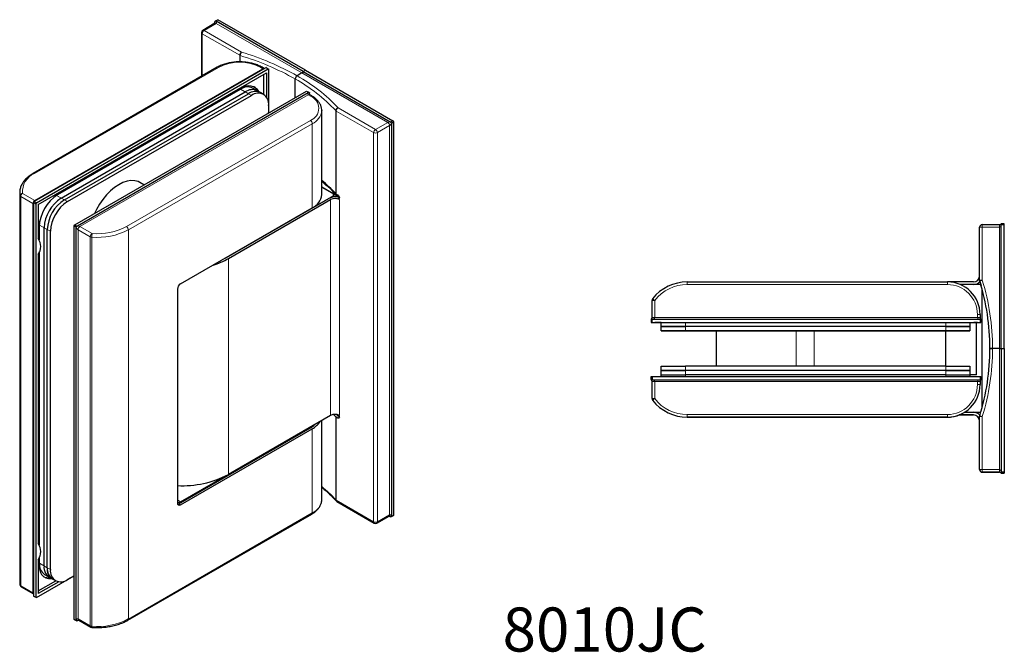
# Model space of a CAD drawing. Units: millimetres. Extents: x 2 to 346, y 190 to 581.
# Drawn here: x 2 to 225, y 438 to 581 of the extents above; entities that cross this region are included whole.
import ezdxf

# ---------------------------------------------------------------- set-up
doc = ezdxf.new("R2010")
doc.units = ezdxf.units.MM
doc.header["$LTSCALE"] = 2

msp = doc.modelspace()

# ---------------------------------------------------------------- linework, layer by layer
for p, q in [((46.25, 580.65), (46.26, 580.78)), ((46.4, 580.87), (46.89, 581.15)), ((46.4, 580.87), (46.51, 580.8)), ((66.26, 569.39), (46.51, 580.8)), ((66.76, 569.68), (46.89, 581.15)), ((46.24, 580.32), (43.48, 578.73)), ((46.25, 580.47), (46.25, 580.65)), ((43.18, 578.21), (43.18, 568.29)), ((46.73, 570.34), (5.01, 546.26)), ((5.35, 539.96), (57.74, 570.2)), ((5.74, 539.61), (58.34, 569.98)), ((57.44, 570.05), (56.95, 570.34)), ((57.86, 570.27), (57.74, 570.2)), ((57.86, 570.27), (58.34, 569.98)), ((58.34, 569.98), (58.49, 569.9)), ((58.49, 560.02), (58.49, 569.9)), ((66.26, 569.39), (66.76, 569.68)), ((66.76, 569.68), (86.63, 558.21)), ((6.16, 539.21), (57.92, 569.09)), ((57.35, 564.17), (57.35, 568.76)), ((57.92, 569.09), (57.92, 563.6)), ((64.45, 563.47), (64.45, 567.69)), ((65.98, 569.07), (64.88, 568.43)), ((66.26, 569.39), (86.02, 557.99)), ((10.59, 541.44), (52.05, 565.37)), ((52.33, 565.53), (10.61, 541.45)), ((55.86, 565.03), (54.8, 565.64)), ((56.57, 564.62), (54.8, 565.64)), ((11.39, 540.67), (53.11, 564.76)), ((12.1, 540.27), (53.82, 564.35)), ((12.81, 539.86), (54.53, 563.94)), ((14.43, 534.59), (67.04, 564.96)), ((15.04, 534.37), (67.42, 564.61)), ((57.28, 564.21), (56.57, 564.62)), ((67.04, 564.96), (67.53, 564.68)), ((67.42, 564.61), (67.53, 564.68)), ((67.67, 564.6), (67.68, 564.47)), ((67.68, 564.25), (67.68, 564.47)), ((68.19, 563.85), (67.7, 564.14)), ((58.41, 561.7), (58.41, 560.06)), ((58.41, 559.98), (58.41, 560.06)), ((70.48, 541.47), (70.48, 560.55)), ((86.02, 557.99), (86.14, 557.93)), ((86.63, 558.21), (86.14, 557.93)), ((86.28, 557.68), (86.27, 557.55)), ((86.27, 557.55), (86.28, 468.52)), ((86.28, 557.68), (86.77, 557.96)), ((86.63, 558.21), (86.77, 557.96)), ((86.77, 557.96), (86.77, 468.67)), ((30.15, 543.67), (29.22, 544.21)), ((30.15, 543.67), (29.22, 544.21)), ((74.09, 541.05), (70.48, 543.14)), ((70.48, 543.14), (73.12, 541.61)), ((1.96, 541.9), (1.96, 453.59)), ((73.12, 541.2), (48.87, 527.2)), ((48.87, 527.2), (72.06, 540.59)), ((73.12, 541.2), (73.12, 541.61)), ((73.12, 541.61), (73.12, 540.91)), ((73.12, 540.91), (73.12, 541.2)), ((73.74, 541.58), (74.11, 541.37)), ((74.09, 541.05), (74.09, 541.38)), ((74.47, 540.35), (74.11, 540.55)), ((5.11, 539.65), (5.1, 539.52)), ((5.1, 539.52), (5.1, 450.5)), ((5.11, 539.65), (5.59, 539.37)), ((5.35, 539.96), (5.25, 539.9)), ((5.74, 539.61), (5.25, 539.9)), ((5.59, 539.37), (5.74, 539.61)), ((5.59, 539.37), (5.59, 450.08)), ((6.16, 539.21), (6.16, 531.49)), ((38.44, 521.2), (68.31, 538.45)), ((49.29, 526.96), (72.49, 540.35)), ((6.37, 534.1), (6.37, 531.27)), ((6.44, 534.55), (6.51, 535.42)), ((6.44, 531.16), (6.44, 534.55)), ((7.5, 457.18), (7.5, 533.94)), ((14.29, 534.35), (14.43, 534.59)), ((14.78, 534.07), (14.29, 534.35)), ((14.29, 445.06), (14.29, 534.35)), ((14.43, 534.59), (14.92, 534.31)), ((14.79, 533.93), (14.78, 534.07)), ((14.79, 444.9), (14.79, 533.93)), ((14.92, 534.31), (15.04, 534.37)), ((219.69, 522.03), (219.69, 534.05)), ((220.29, 534.65), (224.19, 534.65)), ((224.59, 534.85), (224.6, 534.85)), ((224.6, 534.65), (224.59, 534.49)), ((224.59, 506.55), (224.59, 534.49)), ((225.29, 534.85), (224.6, 534.85)), ((224.6, 534.65), (225.29, 534.65)), ((225.29, 534.65), (225.29, 534.85)), ((225.29, 506.55), (225.29, 534.65)), ((8.21, 456.78), (8.21, 533.53)), ((8.92, 456.37), (8.92, 533.12)), ((6.16, 527.85), (6.16, 462.25)), ((6.37, 528.32), (6.37, 462.02)), ((6.44, 461.92), (6.44, 528.51)), ((48.25, 526.86), (48.87, 527.2)), ((153.39, 521.65), (212.39, 521.65)), ((218.29, 521.65), (212.43, 521.65)), ((218.29, 521.05), (215.31, 521.05)), ((219.79, 521.05), (215.31, 521.05)), ((219.69, 522.02), (219.69, 522.03)), ((220.02, 520.81), (219.76, 521.7)), ((219.76, 521.7), (220.02, 520.81)), ((220.02, 520.81), (219.79, 521.05)), ((37.73, 519.98), (37.73, 471.47)), ((220.29, 493.25), (220.29, 519.85)), ((145.39, 513.55), (145.39, 517.45)), ((219.79, 514.25), (219.79, 513.55)), ((145.19, 513.14), (145.19, 512.45)), ((145.19, 512.45), (145.39, 512.45)), ((145.19, 512.45), (145.39, 512.45)), ((145.19, 512.45), (145.19, 512.45)), ((145.55, 513.15), (145.39, 513.14)), ((145.39, 512.45), (145.39, 513.14)), ((145.39, 512.45), (219.79, 512.45)), ((145.39, 512.45), (147.49, 512.45)), ((145.55, 513.15), (219.63, 513.15)), ((145.99, 512.45), (219.19, 512.45)), ((145.99, 512.45), (145.99, 512.45)), ((145.99, 512.45), (145.99, 512.45)), ((145.99, 512.45), (145.99, 512.45)), ((147.49, 512.45), (145.99, 512.45)), ((146.79, 512.45), (146.79, 512.45)), ((146.79, 512.45), (146.79, 512.45)), ((147.49, 511.55), (147.49, 512.45)), ((147.49, 510.55), (147.49, 511.55)), ((211.99, 511.55), (152.99, 511.55)), ((217.49, 512.45), (217.49, 511.55)), ((217.49, 511.55), (217.49, 510.55)), ((217.49, 511.55), (217.49, 511.55)), ((218.39, 512.45), (218.39, 512.45)), ((218.99, 500.55), (218.99, 512.45)), ((219.19, 512.45), (219.79, 512.45)), ((219.19, 512.45), (219.19, 512.45)), ((219.19, 512.45), (219.19, 512.45)), ((219.79, 513.14), (219.63, 513.15)), ((219.79, 513.14), (219.79, 512.45)), ((219.79, 512.45), (219.99, 512.45)), ((219.79, 512.45), (219.99, 512.45)), ((219.99, 513.14), (219.99, 512.45)), ((219.99, 512.45), (219.99, 512.45)), ((147.49, 510.55), (147.49, 510.55)), ((152.99, 510.55), (159.99, 510.55)), ((211.99, 510.55), (152.99, 510.55)), ((159.99, 502.55), (159.99, 510.55)), ((182.14, 510.55), (213.49, 510.55)), ((211.99, 502.55), (211.99, 510.55)), ((217.49, 510.55), (217.49, 510.55)), ((222.03, 506.55), (222.03, 506.55)), ((224.19, 506.55), (222.63, 506.55)), ((224.59, 506.55), (225.29, 506.55)), ((224.59, 506.55), (224.59, 478.61)), ((225.29, 506.55), (225.29, 478.45)), ((147.49, 501.55), (147.49, 502.55)), ((211.99, 502.55), (152.99, 502.55)), ((217.49, 502.55), (217.49, 501.55)), ((147.49, 500.15), (147.49, 501.55)), ((147.49, 500.15), (147.49, 500.55)), ((211.99, 501.55), (152.99, 501.55)), ((211.99, 500.55), (152.99, 500.55)), ((217.49, 501.55), (217.49, 501.55)), ((217.49, 501.55), (217.49, 500.15)), ((217.49, 500.55), (217.49, 500.15)), ((218.99, 500.55), (217.49, 500.55)), ((218.99, 500.55), (217.49, 500.55)), ((218.99, 500.55), (218.99, 500.55)), ((145.19, 500.15), (145.39, 500.15)), ((145.19, 499.46), (145.19, 500.15)), ((145.39, 500.15), (145.39, 499.46)), ((145.39, 500.15), (219.79, 500.15)), ((145.39, 499.46), (145.55, 499.45)), ((145.39, 495.15), (145.39, 499.05)), ((145.55, 499.45), (219.63, 499.45)), ((219.63, 499.45), (219.79, 499.46)), ((219.79, 500.15), (219.99, 500.15)), ((219.79, 500.15), (219.79, 499.46)), ((219.79, 499.05), (219.79, 498.35)), ((219.79, 498.35), (219.79, 498.35)), ((219.99, 500.15), (219.99, 499.46)), ((145.39, 495.15), (145.39, 495.15)), ((72.49, 491.35), (49.29, 477.96)), ((73.14, 491.57), (73.64, 491.04)), ((73.83, 491.56), (74.17, 491.2)), ((74.09, 491.51), (74.09, 491.24)), ((215.06, 491.45), (218.29, 491.45)), ((218.29, 491.45), (215.06, 491.45)), ((216.27, 492.05), (218.29, 492.05)), ((216.27, 492.05), (219.79, 492.05)), ((218.33, 492.05), (219.79, 492.05)), ((219.79, 492.05), (220.02, 492.28)), ((220.02, 492.28), (219.79, 492.05)), ((219.79, 492.05), (219.79, 492.05)), ((70.48, 472.25), (70.48, 490.2)), ((74.11, 490.74), (73.74, 490.95)), ((74.46, 491.03), (74.17, 491.2)), ((212.39, 490.95), (153.39, 490.95)), ((153.39, 490.95), (212.39, 490.95)), ((169.14, 490.95), (169.14, 490.95)), ((170.14, 490.95), (212.39, 490.95)), ((170.14, 490.95), (212.39, 490.95)), ((219.69, 479.05), (219.69, 491.07)), ((38.02, 471.31), (67.89, 488.56)), ((38.44, 471.06), (68.31, 488.31)), ((219.69, 479.05), (219.69, 479.05)), ((224.19, 478.45), (220.29, 478.45)), ((220.29, 478.45), (224.19, 478.45)), ((224.59, 478.61), (224.6, 478.45)), ((224.6, 478.25), (224.59, 478.25)), ((224.59, 478.25), (224.6, 478.25)), ((224.59, 478.25), (224.59, 478.25)), ((225.29, 478.45), (224.6, 478.45)), ((224.6, 478.25), (225.29, 478.25)), ((225.29, 478.25), (224.6, 478.25)), ((225.29, 478.45), (225.29, 478.25)), ((225.29, 478.25), (225.29, 478.25)), ((38.47, 471.76), (48.39, 477.48)), ((70.48, 472.13), (70.48, 472.25)), ((73.87, 471.84), (82.37, 466.93)), ((26.47, 444.87), (68.19, 468.95)), ((82.97, 466.93), (85.73, 468.52)), ((85.83, 468.48), (86.02, 468.37)), ((86.14, 468.31), (86.02, 468.37)), ((86.14, 468.31), (86.63, 468.59)), ((86.77, 468.67), (86.28, 468.39)), ((86.28, 468.52), (86.28, 468.39)), ((86.63, 468.59), (86.77, 468.67)), ((6.16, 458.61), (6.16, 450.9)), ((6.37, 459.08), (6.37, 457.35)), ((6.44, 457.8), (6.44, 459.27)), ((5.74, 450), (14.29, 454.94)), ((6.16, 451.51), (10.14, 453.8)), ((10.85, 453.6), (6.16, 450.9)), ((7.58, 455.28), (8.64, 454.67)), ((7.58, 455.28), (9.35, 454.26)), ((9.35, 454.26), (10.06, 453.85)), ((14.29, 454.98), (12.81, 454.12)), ((2.04, 452.81), (2.03, 452.89)), ((2.33, 452.42), (5.08, 450.83)), ((5.1, 450.5), (5.11, 450.36)), ((5.11, 450.36), (5.59, 450.08)), ((5.74, 450), (5.25, 450.28)), ((5.59, 450.08), (5.74, 450)), ((14.78, 444.78), (14.29, 445.06)), ((14.29, 445.06), (14.43, 444.98)), ((14.43, 444.98), (14.92, 444.7)), ((14.78, 444.78), (14.79, 444.9)), ((15.04, 444.76), (14.92, 444.7)), ((15.04, 444.76), (15.2, 444.85)), ((15.34, 444.91), (18.09, 443.32))]:
    msp.add_line(p, q)
at = {"color": 8, "linetype": 'Continuous', "lineweight": 0}
for p, q in [((46.54, 580.29), (43.78, 578.7)), ((43.78, 578.7), (52.28, 573.79)), ((65.98, 569.07), (46.54, 580.29)), ((51.86, 573.06), (43.35, 577.96)), ((43.35, 577.96), (43.35, 568.39)), ((51.86, 571.56), (51.86, 573.06)), ((52, 572.99), (52, 571.56)), ((47.03, 570.31), (5.31, 546.23)), ((5.38, 540.14), (57.14, 570.02)), ((57.14, 570.02), (56.65, 570.31)), ((65.98, 569.07), (85.43, 557.84)), ((53.11, 564.76), (52.05, 565.37)), ((53.82, 564.35), (52.05, 565.37)), ((15.63, 534.23), (67.4, 564.11)), ((54.53, 563.94), (53.82, 564.35)), ((67.89, 563.82), (67.4, 564.11)), ((74.17, 561.16), (82.67, 556.25)), ((73.64, 541.66), (73.64, 560.5)), ((82.24, 555.51), (73.74, 560.42)), ((73.74, 560.42), (73.74, 541.58)), ((26.17, 534.18), (67.89, 558.27)), ((68.31, 557.53), (26.6, 533.45)), ((68.31, 538.45), (68.31, 557.53)), ((82.67, 556.25), (85.43, 557.84)), ((85.85, 557.11), (83.09, 555.51)), ((85.85, 557.11), (85.85, 468.8)), ((82.24, 467.2), (82.24, 555.51)), ((83.09, 555.51), (83.09, 467.2)), ((2.03, 452.89), (2.03, 541.2)), ((4.96, 539.41), (2.2, 541)), ((2.2, 541), (2.2, 452.69)), ((2.63, 541.73), (5.38, 540.14)), ((10.34, 541.28), (11.39, 540.67)), ((10.34, 541.28), (12.1, 540.27)), ((74.47, 540.75), (74.11, 540.55)), ((4.96, 539.41), (4.96, 451.1)), ((12.1, 540.27), (12.81, 539.86)), ((72.49, 540.35), (72.49, 491.35)), ((74.47, 540.35), (74.47, 491.35)), ((7.5, 533.94), (6.44, 534.55)), ((8.21, 533.53), (6.44, 534.55)), ((15.63, 534.23), (18.39, 532.63)), ((220.29, 534.65), (220.29, 534.05)), ((220.29, 534.05), (220.29, 522.03)), ((224.19, 534.05), (220.29, 534.05)), ((224.19, 534.65), (224.19, 534.05)), ((224.19, 506.55), (224.19, 534.05)), ((8.92, 533.12), (8.21, 533.53)), ((17.97, 531.9), (15.21, 533.49)), ((15.21, 445.18), (15.21, 533.49)), ((17.97, 443.59), (17.97, 531.9)), ((18.32, 531.8), (18.32, 443.49)), ((26.6, 445.14), (26.6, 533.45)), ((49.29, 526.96), (49.29, 477.96)), ((153.39, 521.65), (153.39, 521.05)), ((212.39, 521.05), (153.39, 521.05)), ((212.39, 521.65), (212.39, 521.05)), ((219.71, 521.85), (219.71, 521.85)), ((145.99, 517.45), (145.99, 513.55)), ((219.19, 513.55), (219.19, 514.25)), ((145.99, 513.55), (219.19, 513.55)), ((152.99, 512.45), (152.99, 511.55)), ((152.99, 511.55), (152.99, 510.55)), ((211.99, 511.55), (211.99, 512.45)), ((211.99, 510.55), (211.99, 511.55)), ((178.07, 502.55), (178.07, 510.55)), ((182.14, 502.55), (182.14, 510.55)), ((224.19, 506.55), (224.19, 479.05)), ((152.99, 502.55), (152.99, 501.55)), ((211.99, 501.55), (211.99, 502.55)), ((152.99, 501.55), (152.99, 500.15)), ((152.99, 500.55), (152.99, 500.15)), ((211.99, 500.15), (211.99, 501.55)), ((211.99, 500.15), (211.99, 500.55)), ((145.99, 499.05), (219.19, 499.05)), ((145.99, 499.05), (145.99, 495.15)), ((219.19, 498.35), (219.19, 499.05)), ((145.52, 494.78), (145.52, 494.78)), ((153.39, 491.55), (153.39, 490.95)), ((153.39, 491.55), (212.39, 491.55)), ((212.39, 491.55), (212.39, 490.95)), ((218.29, 491.45), (218.29, 491.45)), ((73.64, 472.2), (73.64, 491.04)), ((73.74, 490.95), (73.74, 472.11)), ((74.47, 490.94), (74.11, 490.74)), ((153.39, 490.95), (153.39, 490.95)), ((170.14, 490.95), (170.14, 490.95)), ((212.39, 490.95), (212.39, 490.95)), ((212.39, 490.95), (212.39, 490.95)), ((220.29, 491.07), (220.29, 479.05)), ((68.31, 469.22), (68.31, 488.31)), ((59.55, 483.88), (59.67, 483.81)), ((220.29, 478.45), (220.29, 479.05)), ((220.29, 479.05), (224.19, 479.05)), ((220.29, 478.45), (220.29, 478.45)), ((224.19, 478.45), (224.19, 479.05)), ((224.19, 478.45), (224.19, 478.45)), ((37.73, 472.19), (38.47, 471.76)), ((38.02, 471.31), (38.44, 471.06)), ((73.74, 472.11), (82.24, 467.2)), ((26.6, 445.14), (68.31, 469.22)), ((83.09, 467.2), (85.85, 468.8)), ((6.44, 457.8), (7.5, 457.18)), ((6.44, 457.8), (8.21, 456.78)), ((8.21, 456.78), (8.92, 456.37)), ((2.2, 452.69), (4.96, 451.1)), ((15.21, 445.18), (17.97, 443.59))]:
    msp.add_line(p, q, dxfattribs=at)
at = {"flags": 128}
for points in [[(70.48, 560.55), (70.48, 560.55), (70.48, 560.44)], [(29.22, 544.21), (28.81, 544.41), (28.04, 544.61), (27.2, 544.64), (26.3, 544.5), (25.37, 544.18), (24.42, 543.7), (23.47, 543.07), (22.54, 542.29), (21.65, 541.38), (20.81, 540.37), (20.05, 539.26), (19.38, 538.1), (18.95, 537.2)], [(74.11, 541.37), (74.25, 541.26), (74.36, 541.1), (74.44, 540.93), (74.47, 540.75), (74.44, 540.61), (74.36, 540.52), (74.25, 540.5), (74.11, 540.55)], [(145.99, 512.45), (146.33, 512.45), (146.58, 512.45), (146.74, 512.45), (146.79, 512.45), (146.74, 512.45), (146.58, 512.45), (146.33, 512.45), (145.99, 512.45)], [(145.99, 512.45), (146.33, 512.45), (146.58, 512.45), (146.74, 512.45), (146.79, 512.45), (146.74, 512.45), (146.58, 512.45), (146.33, 512.45), (145.99, 512.45)], [(147.49, 511.55), (147.56, 511.55), (147.76, 511.55), (148.09, 511.55), (148.54, 511.55), (149.1, 511.55), (149.75, 511.55), (150.49, 511.55), (151.29, 511.55), (152.13, 511.55), (152.99, 511.55)], [(152.99, 511.55), (152.13, 511.55), (151.29, 511.55), (150.49, 511.55), (149.75, 511.55), (149.1, 511.55), (148.54, 511.55), (148.09, 511.55), (147.76, 511.55), (147.56, 511.55), (147.49, 511.55)], [(211.99, 511.55), (212.85, 511.55), (213.69, 511.55), (214.48, 511.55), (215.22, 511.55), (215.88, 511.55), (216.44, 511.55), (216.89, 511.55), (217.22, 511.55), (217.42, 511.55), (217.49, 511.55)], [(217.49, 511.55), (217.42, 511.55), (217.22, 511.55), (216.89, 511.55), (216.44, 511.55), (215.88, 511.55), (215.22, 511.55), (214.48, 511.55), (213.69, 511.55), (212.85, 511.55), (211.99, 511.55)], [(219.19, 512.45), (218.85, 512.45), (218.59, 512.45), (218.44, 512.45), (218.39, 512.45), (218.44, 512.45), (218.59, 512.45), (218.85, 512.45), (219.19, 512.45)], [(147.49, 510.55), (147.56, 510.55), (147.76, 510.55), (148.09, 510.55), (148.54, 510.55), (149.1, 510.55), (149.75, 510.55), (150.49, 510.55), (151.29, 510.55), (152.13, 510.55), (152.99, 510.55)], [(152.99, 510.55), (152.13, 510.55), (151.29, 510.55), (150.49, 510.55), (149.75, 510.55), (149.1, 510.55), (148.54, 510.55), (148.09, 510.55), (147.76, 510.55), (147.56, 510.55), (147.49, 510.55)], [(159.99, 510.55), (160.05, 510.55), (160.23, 510.55), (160.52, 510.55), (160.93, 510.55), (161.45, 510.55), (162.07, 510.55), (162.78, 510.55), (163.58, 510.55), (164.45, 510.55), (165.39, 510.55), (166.37, 510.55), (167.4, 510.55), (168.45, 510.55), (169.52, 510.55), (170.59, 510.55), (171.64, 510.55), (172.66, 510.55), (173.65, 510.55), (174.58, 510.55), (175.45, 510.55), (176.24, 510.55), (176.95, 510.55), (177.56, 510.55), (178.07, 510.55)], [(178.07, 510.55), (178.38, 510.55), (178.77, 510.55), (179.22, 510.55), (179.73, 510.55), (180.29, 510.55), (180.88, 510.55), (181.5, 510.55), (182.14, 510.55)], [(217.49, 510.55), (217.42, 510.55), (217.22, 510.55), (216.89, 510.55), (216.44, 510.55), (215.88, 510.55), (215.22, 510.55), (214.48, 510.55), (213.69, 510.55), (212.85, 510.55), (211.99, 510.55)], [(213.49, 510.55), (214.18, 510.55), (214.86, 510.55), (215.49, 510.55), (216.06, 510.55), (216.55, 510.55), (216.95, 510.55), (217.25, 510.55), (217.43, 510.55), (217.49, 510.55)], [(222.63, 506.55), (222.51, 506.55), (222.4, 506.55), (222.29, 506.55), (222.2, 506.55), (222.13, 506.55), (222.07, 506.55), (222.04, 506.55), (222.03, 506.55)], [(222.03, 506.55), (222.04, 506.55), (222.07, 506.55), (222.13, 506.55), (222.2, 506.55), (222.29, 506.55), (222.4, 506.55), (222.51, 506.55), (222.63, 506.55)], [(224.19, 506.55), (224.25, 506.55), (224.3, 506.55), (224.36, 506.55), (224.41, 506.55), (224.46, 506.55), (224.51, 506.55), (224.55, 506.55), (224.59, 506.55)], [(224.19, 506.55), (224.25, 506.55), (224.3, 506.55), (224.36, 506.55), (224.41, 506.55), (224.46, 506.55), (224.51, 506.55), (224.55, 506.55), (224.59, 506.55)], [(147.49, 502.55), (147.56, 502.55), (147.76, 502.55), (148.09, 502.55), (148.54, 502.55), (149.1, 502.55), (149.75, 502.55), (150.49, 502.55), (151.29, 502.55), (152.13, 502.55), (152.99, 502.55)], [(211.99, 502.55), (212.85, 502.55), (213.69, 502.55), (214.48, 502.55), (215.22, 502.55), (215.88, 502.55), (216.44, 502.55), (216.89, 502.55), (217.22, 502.55), (217.42, 502.55), (217.49, 502.55)], [(152.99, 501.55), (152.13, 501.55), (151.29, 501.55), (150.49, 501.55), (149.75, 501.55), (149.1, 501.55), (148.54, 501.55), (148.09, 501.55), (147.76, 501.55), (147.56, 501.55), (147.49, 501.55)], [(147.49, 501.55), (147.56, 501.55), (147.76, 501.55), (148.09, 501.55), (148.54, 501.55), (149.1, 501.55), (149.75, 501.55), (150.49, 501.55), (151.29, 501.55), (152.13, 501.55), (152.99, 501.55)], [(147.49, 500.55), (147.56, 500.55), (147.76, 500.55), (148.09, 500.55), (148.54, 500.55), (149.1, 500.55), (149.75, 500.55), (150.49, 500.55), (151.29, 500.55), (152.13, 500.55), (152.99, 500.55)], [(217.49, 501.55), (217.42, 501.55), (217.22, 501.55), (216.89, 501.55), (216.44, 501.55), (215.88, 501.55), (215.22, 501.55), (214.48, 501.55), (213.69, 501.55), (212.85, 501.55), (211.99, 501.55)], [(211.99, 501.55), (212.85, 501.55), (213.69, 501.55), (214.48, 501.55), (215.22, 501.55), (215.88, 501.55), (216.44, 501.55), (216.89, 501.55), (217.22, 501.55), (217.42, 501.55), (217.49, 501.55)], [(211.99, 500.55), (212.85, 500.55), (213.69, 500.55), (214.48, 500.55), (215.22, 500.55), (215.88, 500.55), (216.44, 500.55), (216.89, 500.55), (217.22, 500.55), (217.42, 500.55), (217.49, 500.55)], [(74.24, 491.46), (74.25, 491.45), (74.36, 491.29), (74.44, 491.12), (74.47, 490.94), (74.44, 490.8), (74.36, 490.72), (74.25, 490.69), (74.11, 490.74)], [(67.89, 488.56), (68.65, 489.08), (68.85, 489.25)], [(169.14, 490.95), (169.16, 490.95), (169.21, 490.95), (169.31, 490.95), (169.43, 490.95), (169.58, 490.95), (169.75, 490.95), (169.94, 490.95), (170.14, 490.95)], [(170.14, 490.95), (169.94, 490.95), (169.75, 490.95), (169.58, 490.95), (169.43, 490.95), (169.31, 490.95), (169.21, 490.95), (169.16, 490.95), (169.14, 490.95)], [(37.77, 471.22), (37.88, 471.25), (38.02, 471.31)], [(6.37, 457.35), (6.44, 456.53), (6.63, 455.82), (6.94, 455.23), (7.36, 454.77), (7.89, 454.47), (8.49, 454.33), (9.16, 454.35), (9.18, 454.36)]]:
    msp.add_lwpolyline(points, dxfattribs=at)
at = {"color": 8, "linetype": 'Continuous', "lineweight": 0, "flags": 128}
for points in [[(2.03, 541.2), (1.96, 541.86), (1.96, 541.89)], [(219.69, 534.05), (219.7, 534.05), (219.73, 534.05), (219.79, 534.05), (219.86, 534.05), (219.95, 534.05), (220.06, 534.05), (220.17, 534.05), (220.29, 534.05)], [(219.69, 522.03), (219.7, 522.03), (219.73, 522.03), (219.79, 522.03), (219.86, 522.03), (219.95, 522.03), (220.06, 522.03), (220.17, 522.03), (220.29, 522.03)], [(219.71, 521.85), (219.73, 521.85), (219.76, 521.86), (219.81, 521.88), (219.88, 521.9), (219.97, 521.93), (220.07, 521.96), (220.18, 521.99), (220.29, 522.03)], [(145.39, 517.45), (145.4, 517.45), (145.43, 517.45), (145.49, 517.45), (145.56, 517.45), (145.65, 517.45), (145.76, 517.45), (145.87, 517.45), (145.99, 517.45)], [(145.52, 517.82), (145.52, 517.81), (145.55, 517.79), (145.59, 517.75), (145.65, 517.71), (145.73, 517.65), (145.81, 517.59), (145.9, 517.52), (145.99, 517.45)], [(219.79, 514.25), (219.78, 514.25), (219.74, 514.25), (219.69, 514.25), (219.61, 514.25), (219.52, 514.25), (219.42, 514.25), (219.3, 514.25), (219.19, 514.25)], [(145.39, 513.55), (145.4, 513.55), (145.43, 513.55), (145.49, 513.55), (145.56, 513.55), (145.65, 513.55), (145.76, 513.55), (145.87, 513.55), (145.99, 513.55)], [(219.79, 513.55), (219.78, 513.55), (219.74, 513.55), (219.69, 513.55), (219.61, 513.55), (219.52, 513.55), (219.42, 513.55), (219.3, 513.55), (219.19, 513.55)], [(145.99, 499.05), (145.87, 499.05), (145.76, 499.05), (145.65, 499.05), (145.56, 499.05), (145.49, 499.05), (145.43, 499.05), (145.4, 499.05), (145.39, 499.05)], [(219.19, 499.05), (219.3, 499.05), (219.42, 499.05), (219.52, 499.05), (219.61, 499.05), (219.69, 499.05), (219.74, 499.05), (219.78, 499.05), (219.79, 499.05)], [(219.19, 498.35), (219.3, 498.35), (219.42, 498.35), (219.52, 498.35), (219.61, 498.35), (219.69, 498.35), (219.74, 498.35), (219.78, 498.35), (219.79, 498.35)], [(145.99, 495.15), (145.87, 495.15), (145.76, 495.15), (145.65, 495.15), (145.56, 495.15), (145.49, 495.15), (145.43, 495.15), (145.4, 495.15), (145.39, 495.15)], [(145.99, 495.15), (145.9, 495.08), (145.81, 495.01), (145.73, 494.95), (145.65, 494.89), (145.59, 494.84), (145.55, 494.81), (145.52, 494.79), (145.52, 494.78)], [(220.29, 491.07), (220.17, 491.07), (220.06, 491.07), (219.95, 491.07), (219.86, 491.07), (219.79, 491.07), (219.73, 491.07), (219.7, 491.07), (219.69, 491.07)], [(220.29, 491.07), (220.18, 491.11), (220.07, 491.14), (219.97, 491.17), (219.88, 491.2), (219.81, 491.22), (219.76, 491.24), (219.73, 491.25), (219.71, 491.25)], [(220.29, 479.05), (220.17, 479.05), (220.06, 479.05), (219.95, 479.05), (219.86, 479.05), (219.79, 479.05), (219.73, 479.05), (219.7, 479.05), (219.69, 479.05)], [(1.96, 453.59), (1.96, 453.55), (2.03, 452.89)]]:
    msp.add_lwpolyline(points, dxfattribs=at)
for centre, radius, start, end in [((43.78, 578.21), 0.6, 119.9973, 180.0003), ((65.37, 567.65), 0.922, 122.6058, 177.3947), ((65.58, 569.7), 0.75, 302.359, 335.8528), ((53.66, 563.12), 2.77, 65.6929, 125.6177), ((53.98, 563.52), 2.6, 29.9659, 129.166), ((54.72, 562.51), 2.77, 65.6931, 125.6174), ((53.8, 564.09), 2.28, 24.1186, 53.5873), ((55.43, 562.1), 2.77, 65.6929, 125.6177), ((56.04, 562.08), 2.4, 350.7863, 129.203), ((49.2, 519.2), 33.19, 42.5991, 50.1272), ((48.92, 517.71), 34.33, 42.8377, 51.0852), ((15.54, 533.71), 9.18, 122.4765, 177.5239), ((15.95, 533.55), 8.45, 122.6055, 177.3949), ((66.88, 541.76), 3.61, 293.3577, 355.3222), ((73.49, 537.8), 3.14, 71.3268, 117.061), ((73.48, 538.43), 2.15, 62.61, 117.3904), ((73.96, 541.97), 0.445, 223.2116, 240.6887), ((16.65, 533.15), 8.45, 122.6055, 177.3949), ((17.36, 532.74), 8.45, 122.6055, 177.3949), ((220.29, 534.05), 0.6, 90, 180), ((224.19, 535.15), 0.5, 270, 323.1297), ((3.61, 529.67), 3.13, 324.4626, 35.538), ((40.67, 542.18), 17.5, 287.0835, 299.5232), ((218.29, 523.05), 1.4, 270, 0), ((39.27, 519.91), 1.54, 122.6056, 177.3948), ((153.39, 511.65), 10, 90, 141.9278), ((212.39, 514.25), 7.4, 0, 90), ((218.29, 523.05), 2, 270, 317.4466), ((218.29, 523.05), 2, 270, 317.4452), ((220.29, 522.03), 0.6, 180, 197.1781), ((220.29, 522.02), 0.6, 180, 197.1781), ((170.23, 506.55), 51.8, 0, 17.1781), ((170.23, 506.55), 51.8, 0, 17.1781), ((145.99, 517.45), 0.6, 141.9278, 180), ((144.89, 513.55), 0.5, 306.8696, 359.9992), ((220.29, 513.55), 0.5, 180.0008, 233.1304), ((170.23, 506.55), 51.8, 342.8219, 0), ((144.89, 499.05), 0.5, 359.9992, 53.1298), ((144.89, 499.05), 0.5, 0.0008, 53.1304), ((212.39, 498.35), 7.4, 270, 0), ((212.39, 498.35), 7.4, 270, 0), ((220.29, 499.05), 0.5, 126.8702, 180.0008), ((220.29, 499.05), 0.5, 126.8699, 180), ((145.99, 495.15), 0.6, 180, 218.0722), ((145.99, 495.15), 0.6, 180, 218.0722), ((153.39, 500.95), 10, 218.0722, 270), ((153.39, 500.95), 10, 218.0722, 270), ((73.48, 489.44), 2.15, 62.6101, 117.3903), ((212.39, 498.35), 7.4, 270, 291.1829), ((212.39, 498.35), 7.4, 270, 291.1859), ((218.29, 490.05), 2, 42.5548, 90), ((218.29, 490.05), 1.4, 0, 90), ((218.29, 490.05), 1.4, 360, 90), ((66.06, 492.51), 4.77, 298.1724, 327.8048), ((73.96, 491.34), 0.445, 223.2109, 240.6884), ((220.29, 491.07), 0.6, 162.8219, 180), ((59.34, 484.11), 0.53, 243.9441, 262.3578), ((38.9, 497.69), 22.3, 266.9908, 297.7746), ((220.29, 479.05), 0.6, 180, 270), ((220.29, 479.05), 0.6, 180, 270), ((224.19, 477.95), 0.5, 36.8703, 90), ((38.04, 472.37), 0.754, 245.693, 305.6175), ((38.16, 471.4), 0.437, 170.7865, 309.2029), ((74.17, 472.36), 0.6, 222.4323, 240.003), ((82.67, 467.45), 0.6, 240.003, 299.9973), ((3.61, 460.43), 3.13, 324.4626, 35.538), ((9.14, 457.5), 2.71, 173.7027, 234.9857), ((9.99, 456.82), 2.52, 171.7303, 247.2014), ((10.91, 456.48), 2.71, 173.7027, 234.9857), ((10.83, 456.44), 2.64, 172.7458, 235.9427), ((11.29, 455.98), 2.4, 170.7863, 309.203), ((8.39, 456.96), 2.44, 247.24, 280.8402), ((2.63, 452.94), 0.6, 191.886, 240.003), ((18.39, 443.84), 0.6, 240.003, 265.9879)]:
    msp.add_arc(centre, radius, start, end)
at = {"color": 8, "linetype": 'Continuous', "lineweight": 0}
for centre, radius, start, end in [((44.27, 577.92), 0.922, 122.6052, 177.3952), ((43.6, 578.45), 0.302, 54.3816, 114.3077), ((46.36, 580.05), 0.302, 54.3816, 114.3077), ((43.48, 578.24), 0.302, 185.6947, 245.6255), ((52.78, 573.01), 0.922, 122.6055, 177.3951), ((52.2, 573.66), 0.693, 240.4461, 253.429), ((53.32, 572.98), 1.32, 142.0217, 179.2262), ((34.94, 515.65), 59.83, 60.4429, 73.4306), ((35.02, 515.78), 60.52, 60.443, 73.4306), ((46.85, 570.07), 0.302, 54.3827, 114.3078), ((51.84, 561.08), 10.41, 62.4809, 117.5195), ((56.82, 570.07), 0.302, 65.7097, 125.6157), ((57.32, 569.78), 0.302, 65.9222, 125.5974), ((45.66, 534.23), 38.38, 43.2111, 60.6888), ((45.87, 534.57), 38.83, 43.2111, 60.6888), ((67.57, 563.86), 0.302, 65.6938, 125.6168), ((68.06, 563.59), 0.29, 64.2885, 127.0072), ((66.81, 561.04), 2.98, 291.3122, 68.6878), ((74.38, 560.44), 0.744, 106.4771, 175.2055), ((74.66, 560.38), 0.922, 122.6054, 177.3949), ((66.69, 561), 3.83, 295.047, 351.6044), ((73.96, 560.81), 0.445, 223.2107, 240.6886), ((67.39, 557.49), 0.922, 2.6057, 57.3947), ((83.17, 555.47), 0.922, 122.6054, 177.3952), ((82.17, 555.47), 0.922, 2.6056, 57.3946), ((84.93, 557.06), 0.922, 2.6056, 57.3946), ((82.67, 556.33), 0.922, 242.6103, 297.3901), ((7, 542.17), 4.4, 112.6197, 185.6483), ((5.14, 545.98), 0.302, 54.3845, 114.2909), ((2.63, 541.14), 0.598, 89.9013, 173.6092), ((2.35, 541.3), 0.329, 196.3283, 243.9687), ((3.12, 540.96), 0.922, 122.6054, 177.3951), ((5.88, 539.37), 0.922, 122.6054, 177.3948), ((16.13, 533.45), 0.922, 122.6055, 177.3947), ((19.65, 546.61), 14.03, 264.8395, 297.6906), ((25.67, 533.41), 0.922, 2.6057, 57.3947), ((18.89, 531.86), 0.922, 122.6052, 177.395), ((18.36, 532.63), 0.83, 241.575, 267.0231), ((19.66, 546.66), 14.92, 264.8395, 297.6907), ((23.15, 531.8), 4.83, 170.0711, 180.0072), ((153.39, 511.65), 9.4, 90, 141.9278), ((212.39, 514.25), 6.8, 0, 90), ((170.23, 506.55), 52.4, 0, 17.1781), ((170.23, 506.55), 52.4, 342.8219, 0), ((212.39, 498.35), 6.8, 270, 0), ((153.39, 500.95), 9.4, 218.0722, 270), ((224.19, 477.95), 0.5, 36.8695, 90), ((49.2, 449.73), 33.19, 42.5992, 50.1271), ((66.78, 472.63), 3.73, 294.2762, 352.3833), ((73.96, 472.5), 0.444, 223.2092, 240.6921), ((73.99, 472.19), 0.354, 178.4357, 221.2687), ((74.03, 472.08), 0.293, 173.3199, 235.3683), ((68.04, 469.18), 0.28, 303.0545, 8.2578), ((82.67, 468.02), 0.922, 242.6097, 297.3906), ((82.52, 467.16), 0.281, 171.935, 236.7538), ((82.81, 467.17), 0.288, 304.0574, 7.2554), ((85.57, 468.76), 0.288, 304.0574, 7.2554), ((2.35, 452.99), 0.329, 196.3287, 243.9692), ((2.49, 452.65), 0.286, 172.4801, 236.2093), ((5.26, 451.07), 0.302, 174.3999, 234.0908), ((15.5, 445.15), 0.288, 172.747, 235.9423), ((19.66, 458.36), 14.92, 264.8396, 297.6905), ((26.31, 445.1), 0.285, 303.7299, 7.5676), ((18.25, 443.55), 0.288, 172.7473, 235.9416), ((18.36, 444.32), 0.83, 241.5747, 267.0225), ((18.76, 443.42), 0.449, 170.2117, 203.3913)]:
    msp.add_arc(centre, radius, start, end, dxfattribs=at)
for centre, major_axis, ratio, start_param, end_param in [((45.76, 581.15), (-0.805, 0.837), 0.342515, 3.057152, 3.984448), ((45.76, 581.15), (-0.32, 1.12), 0.342511, 4.005805, 4.153282), ((57.92, 570.88), (0.805, 0.837), 0.342513, 3.226032, 3.757368), ((68.17, 564.96), (0.805, 0.837), 0.342513, 2.298737, 3.226032), ((68.17, 564.96), (0.32, 1.12), 0.34251, 2.129903, 2.308991), ((86.2, 557.8), (0.854, 0.05), 0.236437, 1.773784, 2.70108), ((86.2, 557.8), (0.471, 0.715), 0.236522, 3.582027, 4.509323), ((4.6, 540.1), (-0.471, 0.715), 0.236518, 2.701159, 3.344654), ((4.6, 540.1), (0.854, -0.05), 0.236436, 6.080368, 6.723694), ((14.86, 534.18), (-0.471, 0.715), 0.236518, 1.773864, 2.701159), ((14.86, 534.18), (0.854, -0.05), 0.236436, 0.440509, 1.367804), ((224.19, 535.15), (0, 1.1), 0.454544, 3.141593, 4.068888), ((144.89, 513.55), (1.1, 0), 0.454545, 5.355892, 6.283187), ((220.29, 513.55), (1.1, 0), 0.454545, 3.141591, 4.068886), ((144.89, 499.05), (1.1, 0), 0.454545, 0.000002, 0.927297), ((220.29, 499.05), (1.1, 0), 0.454545, 2.214296, 3.141591), ((224.19, 477.95), (0, 1.1), 0.454547, 5.35589, 6.283185), ((86.2, 467.69), (-0.32, 1.12), 0.342511, 5.440284, 6.367579), ((86.2, 467.69), (-0.805, 0.837), 0.342515, 5.27145, 5.450646), ((4.6, 450), (0.32, 1.12), 0.34251, 5.413395, 6.19879), ((14.86, 444.08), (0.32, 1.12), 0.34251, 6.19879, 7.126086), ((14.86, 444.08), (0.805, 0.837), 0.342513, 0.864174, 1.011735)]:
    msp.add_ellipse(centre, major_axis=major_axis, ratio=ratio, start_param=start_param, end_param=end_param, dxfattribs=at)
for major_axis, ratio, start_param, end_param in [((-0.471, 0.715), 0.236518, 3.486554, 3.628454), ((0.854, -0.05), 0.236436, 5.796399, 5.938384)]:
    msp.add_ellipse((4.6, 540.1), major_axis=major_axis, ratio=ratio, start_param=start_param, end_param=end_param)
for points, knots in [([(46.26, 580.78), (46.29, 580.8), (46.33, 580.82), (46.39, 580.86), (46.4, 580.87)], [0, 0, 0, 0, 0.77255, 1, 1, 1, 1]), ([(46.25, 580.52), (46.25, 580.48), (46.25, 580.4), (46.23, 580.33), (46.22, 580.31), (46.22, 580.31), (46.22, 580.31)], [0, 0, 0, 0, 0.339335, 0.649537, 0.906514, 1, 1, 1, 1]), ([(56.95, 570.34), (56.8, 570.42), (56.38, 570.65), (55.6, 570.97), (54.61, 571.27), (53.55, 571.47), (52.46, 571.57), (51.35, 571.58), (50.26, 571.48), (49.2, 571.3), (48.19, 571.01), (47.37, 570.69), (46.91, 570.44), (46.73, 570.34)], [0, 0, 0, 0, 0.052304, 0.150759, 0.249056, 0.34715, 0.445085, 0.54295, 0.640851, 0.738867, 0.83711, 0.935692, 1, 1, 1, 1]), ([(67.53, 564.68), (67.57, 564.66), (67.63, 564.62), (67.66, 564.61), (67.67, 564.6)], [0, 0, 0, 0, 0.655627, 1, 1, 1, 1]), ([(67.71, 564.13), (67.71, 564.13), (67.71, 564.13), (67.69, 564.17), (67.67, 564.24), (67.68, 564.3), (67.68, 564.32)], [0, 0, 0, 0, 0.195843, 0.472585, 0.797975, 1, 1, 1, 1]), ([(70.46, 560.42), (70.47, 560.53), (70.5, 560.86), (70.37, 561.43), (70.09, 562.08), (69.65, 562.7), (69.08, 563.26), (68.56, 563.63), (68.25, 563.81), (68.19, 563.85)], [0, 0, 0, 0, 0.080471, 0.253049, 0.425656, 0.601306, 0.781331, 0.958107, 1, 1, 1, 1]), ([(86.14, 557.93), (86.16, 557.87), (86.2, 557.78), (86.26, 557.71), (86.28, 557.68)], [0, 0, 0, 0, 0.65562, 1, 1, 1, 1]), ([(5.01, 546.26), (4.85, 546.16), (4.38, 545.88), (3.7, 545.36), (3.03, 544.68), (2.5, 543.94), (2.15, 543.17), (1.97, 542.48), (1.98, 542.05), (1.98, 541.89)], [0, 0, 0, 0, 0.087391, 0.252989, 0.418647, 0.583327, 0.745859, 0.905369, 1, 1, 1, 1]), ([(5.25, 539.9), (5.2, 539.84), (5.14, 539.76), (5.11, 539.67), (5.11, 539.65)], [0, 0, 0, 0, 0.772565, 1, 1, 1, 1]), ([(14.78, 534.07), (14.82, 534.12), (14.88, 534.2), (14.91, 534.29), (14.92, 534.31)], [0, 0, 0, 0, 0.7725579, 1, 1, 1, 1]), ([(224.6, 534.85), (224.59, 534.8), (224.57, 534.73), (224.59, 534.66), (224.6, 534.65)], [0, 0, 0, 0, 0.77255, 1, 1, 1, 1]), ([(145.39, 513.14), (145.34, 513.15), (145.27, 513.17), (145.2, 513.14), (145.19, 513.14)], [0, 0, 0, 0, 0.772565, 1, 1, 1, 1]), ([(219.99, 513.14), (219.94, 513.15), (219.88, 513.17), (219.81, 513.15), (219.79, 513.14)], [0, 0, 0, 0, 0.655623, 1, 1, 1, 1]), ([(145.19, 499.46), (145.24, 499.45), (145.31, 499.43), (145.37, 499.45), (145.39, 499.46)], [0, 0, 0, 0, 0.772565, 1, 1, 1, 1]), ([(219.79, 499.46), (219.83, 499.45), (219.9, 499.43), (219.96, 499.45), (219.99, 499.46)], [0, 0, 0, 0, 0.655623, 1, 1, 1, 1]), ([(224.6, 478.45), (224.59, 478.41), (224.57, 478.34), (224.59, 478.27), (224.6, 478.25)], [0, 0, 0, 0, 0.65562, 1, 1, 1, 1]), ([(70.48, 475.01), (70.67, 474.86), (71.42, 474.26), (72.51, 473.24), (73.35, 472.35), (73.72, 471.95)], [0, 0, 0, 0, 0.155166, 0.619684, 1, 1, 1, 1]), ([(68.19, 468.95), (68.33, 469.03), (68.74, 469.28), (69.31, 469.75), (69.86, 470.36), (70.24, 471.03), (70.45, 471.62), (70.46, 471.99), (70.46, 472.11)], [0, 0, 0, 0, 0.105998, 0.306633, 0.507181, 0.705188, 0.8983, 1, 1, 1, 1]), ([(85.71, 468.51), (85.71, 468.51), (85.71, 468.51), (85.76, 468.51), (85.83, 468.49), (85.88, 468.46), (85.89, 468.45)], [0, 0, 0, 0, 0.1959318, 0.4726504, 0.7980216, 1, 1, 1, 1]), ([(86.28, 468.39), (86.24, 468.37), (86.18, 468.33), (86.15, 468.31), (86.14, 468.31)], [0, 0, 0, 0, 0.77255, 1, 1, 1, 1]), ([(1.98, 453.55), (1.97, 453.46), (1.96, 453.21), (2.01, 452.96), (2.04, 452.81)], [0, 0, 0, 0, 0.377389, 1, 1, 1, 1]), ([(5.07, 450.83), (5.07, 450.84), (5.07, 450.84), (5.09, 450.8), (5.09, 450.75), (5.1, 450.72)], [0, 0, 0, 0, 0.265792, 0.64139, 1, 1, 1, 1]), ([(5.11, 450.36), (5.13, 450.35), (5.17, 450.32), (5.23, 450.29), (5.25, 450.28)], [0, 0, 0, 0, 0.772565, 1, 1, 1, 1]), ([(14.92, 444.7), (14.89, 444.71), (14.86, 444.73), (14.79, 444.77), (14.78, 444.78)], [0, 0, 0, 0, 0.772565, 1, 1, 1, 1]), ([(15.16, 444.83), (15.19, 444.84), (15.25, 444.88), (15.33, 444.9), (15.36, 444.9), (15.35, 444.9), (15.35, 444.9)], [0, 0, 0, 0, 0.3391855, 0.6494008, 0.9063399, 1, 1, 1, 1]), ([(18.35, 443.24), (18.57, 443.22), (19.22, 443.19), (20.31, 443.2), (21.58, 443.31), (22.82, 443.51), (24, 443.81), (25.12, 444.19), (25.93, 444.56), (26.36, 444.8), (26.47, 444.87)], [0, 0, 0, 0, 0.076475, 0.221179, 0.365992, 0.510906, 0.656014, 0.801402, 0.947143, 1, 1, 1, 1])]:
    msp.add_open_spline(points, degree=3, knots=knots)

# ---------------------------------------------------------------- texts
at = {"color": 7, "linetype": 'Continuous', "lineweight": 0}
msp.add_text('8010JC', height=10, dxfattribs=at).set_placement((111.49, 437.76))

doc.saveas('drawing.dxf')
